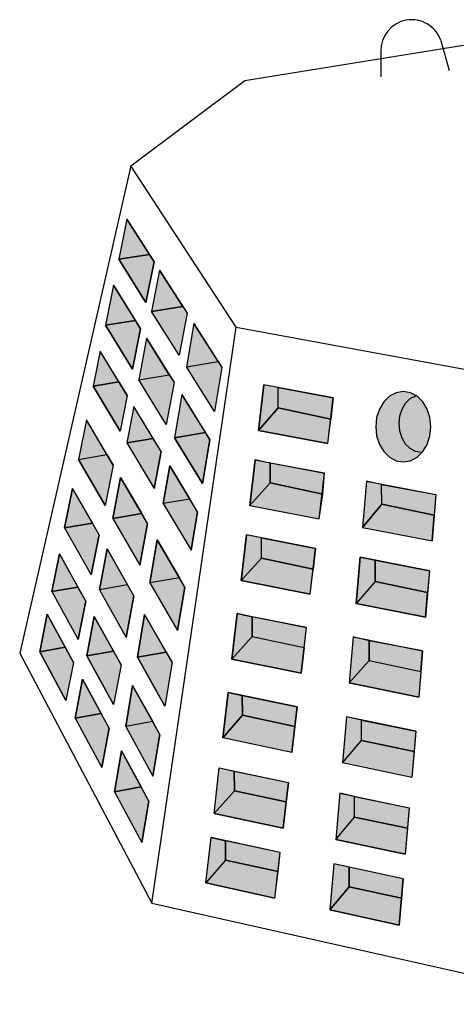
# Model space of a CAD drawing. Extents: x 16 to 249, y 17 to 334.
# Drawn here: x 16 to 50, y 243 to 322 of the extents above; entities that cross this region are included whole.
import ezdxf

# ---------------------------------------------------------------- set-up
doc = ezdxf.new("R2010")
doc.units = 0
doc.header["$MEASUREMENT"] = 0
doc.layers.add('DWELL4', color=7, linetype='Continuous')

msp = doc.modelspace()

# ---------------------------------------------------------------- hatches: boundary and pattern name
at = {"layer": 'DWELL4', "linetype": 'Continuous'}
for color, points in [(8, [(24.094, 305.636), (23.448, 302.425), (25.906, 302.811)]), (9, [(23.448, 302.425), (25.623, 298.975), (26.278, 302.231), (25.906, 302.811)]), (8, [(26.705, 301.565), (26.081, 298.247), (28.577, 298.647)]), (8, [(23.031, 300.354), (22.388, 297.157), (24.784, 297.541)]), (9, [(28.577, 298.647), (28.918, 298.115), (28.286, 294.75), (26.081, 298.247)]), (9, [(25.2, 296.874), (24.784, 297.541), (22.388, 297.157), (24.548, 293.632)]), (8, [(29.447, 297.291), (28.863, 293.834), (31.399, 294.248)]), (8, [(25.679, 296.106), (25.058, 292.8), (27.492, 293.198)]), (8, [(21.973, 295.09), (21.408, 292.285), (23.469, 292.622)]), (9, [(28.863, 293.834), (31.399, 294.248), (31.705, 293.771), (31.113, 290.265)]), (9, [(27.878, 292.578), (27.248, 289.225), (25.058, 292.8), (27.492, 293.198)]), (9, [(23.469, 292.622), (24.126, 291.536), (23.554, 288.69), (21.408, 292.285)]), (8, [(36.192, 292.185), (35.06, 292.397), (34.635, 288.75), (36.197, 290.547)]), (7, [(36.197, 290.547), (36.192, 292.185), (40.602, 291.359), (40.404, 289.656)]), (8, [(28.486, 291.602), (27.904, 288.155), (30.378, 288.567)]), (9, [(44, 289.037), (44.075, 288.309), (44.296, 287.631), (44.647, 287.048), (45.104, 286.601), (45.636, 286.32), (46.208, 286.224), (46.779, 286.32), (47.311, 286.601), (47.768, 287.048), (48.119, 287.631), (48.34, 288.309), (48.415, 289.037), (48.34, 289.765), (48.119, 290.443), (47.768, 291.026), (47.311, 291.473), (46.779, 291.754), (46.208, 291.849), (45.636, 291.754), (45.104, 291.473), (44.647, 291.026), (44.296, 290.443), (44.075, 289.765)]), (7, [(47.224, 291.518), (46.736, 291.261), (46.365, 290.899), (46.081, 290.427), (45.903, 289.877), (45.842, 289.288), (45.903, 288.698), (46.081, 288.149), (46.365, 287.677), (46.736, 287.315), (47.167, 287.087), (47.714, 286.995), (47.768, 287.048), (48.119, 287.631), (48.34, 288.309), (48.415, 289.037), (48.34, 289.765), (48.119, 290.443), (47.768, 291.026), (47.311, 291.473)]), (8, [(24.656, 290.661), (24.111, 287.758), (26.204, 288.107)]), (9, [(36.197, 290.547), (34.635, 288.75), (40.176, 287.697), (40.404, 289.656)]), (8, [(20.868, 289.6), (20.231, 286.431), (22.51, 286.812)]), (9, [(24.111, 287.758), (26.288, 284.112), (26.841, 287.056), (26.204, 288.107)]), (9, [(27.904, 288.155), (30.14, 284.505), (30.73, 288.002), (30.378, 288.567)]), (9, [(22.51, 286.812), (23.006, 285.968), (22.36, 282.753), (20.231, 286.431)]), (8, [(29.144, 283.255), (27.015, 282.892), (27.527, 285.924)]), (8, [(35.559, 284.545), (35.555, 286.128), (34.361, 286.393), (33.936, 282.749)]), (7, [(39.763, 283.655), (39.9, 285.33), (35.555, 286.128), (35.559, 284.545)]), (8, [(25.288, 282.091), (22.972, 281.696), (23.589, 284.978)]), (9, [(35.559, 284.545), (33.936, 282.749), (39.474, 281.672), (39.763, 283.655)]), (8, [(44.482, 282.846), (44.477, 284.429), (43.265, 284.685), (42.95, 280.996)]), (7, [(48.819, 283.62), (48.677, 281.957), (44.482, 282.846), (44.477, 284.429)]), (8, [(21.35, 281.324), (19.127, 280.945), (19.762, 284.101)]), (9, [(27.015, 282.892), (29.239, 279.168), (29.758, 282.242), (29.144, 283.255)]), (9, [(48.503, 279.915), (48.677, 281.957), (44.482, 282.846), (42.95, 280.996)]), (9, [(25.288, 282.091), (22.972, 281.696), (25.133, 277.964), (25.758, 281.293)]), (9, [(21.35, 281.324), (19.127, 280.945), (21.241, 277.189), (21.884, 280.39)]), (8, [(33.662, 280.39), (33.238, 276.749), (34.869, 278.525), (34.864, 280.154)]), (8, [(25.946, 276.559), (26.525, 279.989), (28.303, 276.969)]), (7, [(39.005, 277.649), (34.869, 278.525), (34.864, 280.154), (39.198, 279.303)]), (8, [(20.187, 276.216), (18.103, 275.854), (18.71, 278.869)]), (8, [(24.164, 276.404), (21.904, 276.01), (22.518, 279.281)]), (9, [(34.869, 278.525), (33.238, 276.749), (38.772, 275.647), (39.005, 277.649)]), (8, [(42.746, 278.606), (43.946, 278.371), (43.951, 276.666), (42.431, 274.919)]), (7, [(48.149, 275.777), (43.951, 276.666), (43.946, 278.371), (48.298, 277.516)]), (9, [(24.164, 276.404), (21.904, 276.01), (24.049, 272.198), (24.672, 275.515)]), (9, [(28.303, 276.969), (25.946, 276.559), (28.154, 272.744), (28.742, 276.224)]), (9, [(43.951, 276.666), (42.431, 274.919), (47.982, 273.814), (48.149, 275.777)]), (9, [(20.187, 276.216), (18.103, 275.854), (20.202, 272.026), (20.817, 275.084)]), (8, [(19.175, 271.41), (17.137, 271.05), (17.74, 274.051)]), (8, [(27.243, 271.021), (24.942, 270.612), (25.52, 274.034)]), (8, [(32.506, 270.47), (34.125, 272.258), (34.121, 273.841), (32.93, 274.107)]), (8, [(32.93, 274.107), (34.121, 273.841), (34.125, 272.258), (32.506, 270.47)]), (8, [(23.032, 271.107), (20.912, 270.731), (21.5, 273.859)]), (7, [(34.125, 272.258), (38.275, 271.379), (38.463, 272.994), (34.121, 273.841)]), (9, [(34.125, 272.258), (38.275, 271.379), (38.038, 269.342), (32.506, 270.47)]), (8, [(43.473, 270.346), (43.468, 271.929), (42.202, 272.242), (41.888, 268.557)]), (7, [(43.468, 271.929), (43.473, 270.346), (47.611, 269.469), (47.752, 271.126)]), (9, [(17.137, 271.05), (19.175, 271.41), (19.834, 270.197), (19.222, 267.153)]), (9, [(20.912, 270.731), (23.032, 271.107), (23.639, 270.016), (23.043, 266.844)]), (9, [(27.136, 266.713), (24.942, 270.612), (27.243, 271.021), (27.722, 270.184)]), (9, [(43.473, 270.346), (47.611, 269.469), (47.437, 267.426), (41.888, 268.557)]), (8, [(22.049, 266.12), (19.975, 265.745), (20.56, 268.86)]), (8, [(26.167, 265.475), (24.008, 265.084), (24.561, 268.359)]), (8, [(32.194, 267.791), (33.334, 267.556), (33.339, 265.971), (31.771, 264.157)]), (7, [(37.725, 266.653), (37.542, 265.08), (33.339, 265.971), (33.334, 267.556)]), (9, [(22.049, 266.12), (19.975, 265.745), (22.093, 261.787), (22.687, 264.946)]), (9, [(24.008, 265.084), (26.189, 261.106), (26.75, 264.428), (26.167, 265.475)]), (9, [(37.542, 265.08), (37.3, 263.004), (31.771, 264.157), (33.339, 265.971)]), (8, [(42.871, 265.593), (41.656, 265.843), (41.341, 262.16), (42.876, 263.953)]), (7, [(47.204, 264.701), (47.064, 263.066), (42.876, 263.953), (42.871, 265.593)]), (9, [(47.064, 263.066), (46.888, 261.003), (41.341, 262.16), (42.876, 263.953)]), (8, [(25.239, 260.248), (23.126, 259.858), (23.677, 263.123)]), (8, [(31.492, 261.763), (32.695, 261.51), (32.7, 259.93), (31.07, 258.133)]), (7, [(37.02, 260.6), (36.84, 259.053), (32.7, 259.93), (32.695, 261.51)]), (9, [(25.239, 260.248), (23.126, 259.858), (25.294, 255.806), (25.853, 259.118)]), (9, [(32.7, 259.93), (36.84, 259.053), (36.595, 256.954), (31.07, 258.133)]), (8, [(40.82, 256.054), (42.301, 257.839), (42.296, 259.49), (41.134, 259.734)]), (7, [(46.68, 258.567), (46.541, 256.941), (42.301, 257.839), (42.296, 259.49)]), (9, [(42.301, 257.839), (46.541, 256.941), (46.365, 254.872), (40.82, 256.054)]), (8, [(31.989, 255.947), (31.994, 254.384), (30.421, 252.566), (30.844, 256.193)]), (7, [(36.193, 253.495), (36.369, 255.007), (31.989, 255.947), (31.994, 254.384)]), (9, [(31.994, 254.384), (30.421, 252.566), (35.945, 251.365), (36.193, 253.495)]), (8, [(41.875, 252.25), (41.87, 253.826), (40.652, 254.088), (40.338, 250.409)]), (7, [(41.87, 253.826), (41.875, 252.25), (46.065, 251.362), (46.196, 252.897)]), (9, [(45.881, 249.204), (46.065, 251.362), (41.875, 252.25), (40.338, 250.409)])]:
    msp.add_hatch(color=color, dxfattribs=at).paths.add_polyline_path(points)

# ---------------------------------------------------------------- linework, layer by layer
at = {"layer": 'DWELL4', "color": 7, "linetype": 'Continuous'}
for p, q in [((49.203, 319.904), (49.885, 317.515)), ((33.547, 316.71), (51.03, 319.538)), ((44.423, 319.051), (44.423, 317.003)), ((24.406, 309.884), (33.547, 316.71)), ((24.406, 309.884), (15.531, 270.949)), ((32.844, 296.99), (24.406, 309.884)), ((24.094, 305.636), (23.448, 302.425)), ((24.094, 305.636), (26.278, 302.231)), ((23.448, 302.425), (25.906, 302.811)), ((25.623, 298.975), (23.448, 302.425)), ((26.278, 302.231), (25.623, 298.975)), ((26.705, 301.565), (26.081, 298.247)), ((26.705, 301.565), (28.918, 298.115)), ((23.031, 300.354), (22.388, 297.157)), ((23.031, 300.354), (25.2, 296.874)), ((28.577, 298.647), (26.081, 298.247)), ((24.784, 297.541), (22.388, 297.157)), ((28.286, 294.75), (26.081, 298.247)), ((28.918, 298.115), (28.286, 294.75)), ((24.548, 293.632), (22.388, 297.157)), ((25.2, 296.874), (24.548, 293.632)), ((26.106, 250.96), (32.844, 296.99)), ((29.447, 297.291), (28.863, 293.834)), ((29.447, 297.291), (31.705, 293.771)), ((32.844, 296.99), (61.951, 291.63)), ((25.679, 296.106), (25.058, 292.8)), ((25.679, 296.106), (27.878, 292.578)), ((21.973, 295.09), (21.408, 292.285)), ((24.126, 291.536), (21.973, 295.09)), ((28.863, 293.834), (31.399, 294.248)), ((31.113, 290.265), (28.863, 293.834)), ((31.705, 293.771), (31.113, 290.265)), ((25.058, 292.8), (27.492, 293.198)), ((23.469, 292.622), (21.408, 292.285)), ((21.408, 292.285), (23.554, 288.69)), ((27.248, 289.225), (25.058, 292.8)), ((27.878, 292.578), (27.248, 289.225)), ((34.635, 288.75), (35.06, 292.397)), ((40.602, 291.359), (35.06, 292.397)), ((36.197, 290.547), (36.192, 292.185)), ((24.126, 291.536), (23.554, 288.69)), ((28.486, 291.602), (27.904, 288.155)), ((28.486, 291.602), (30.73, 288.002)), ((40.176, 287.697), (40.602, 291.359)), ((46.736, 291.261), (46.365, 290.899)), ((47.224, 291.518), (46.736, 291.261)), ((24.656, 290.661), (24.111, 287.758)), ((26.841, 287.056), (24.656, 290.661)), ((36.197, 290.547), (40.404, 289.656)), ((46.365, 290.899), (46.081, 290.427)), ((45.903, 289.877), (45.842, 289.288)), ((46.081, 290.427), (45.903, 289.877)), ((20.868, 289.6), (20.231, 286.431)), ((23.006, 285.968), (20.868, 289.6)), ((45.842, 289.288), (45.903, 288.698)), ((24.111, 287.758), (26.204, 288.107)), ((30.378, 288.567), (27.904, 288.155)), ((30.14, 284.505), (27.904, 288.155)), ((40.176, 287.697), (34.635, 288.75)), ((45.903, 288.698), (46.081, 288.149)), ((46.081, 288.149), (46.365, 287.677)), ((24.111, 287.758), (26.288, 284.112)), ((30.73, 288.002), (30.14, 284.505)), ((46.365, 287.677), (46.736, 287.315)), ((46.736, 287.315), (47.167, 287.087)), ((20.231, 286.431), (22.51, 286.812)), ((26.841, 287.056), (26.288, 284.112)), ((47.167, 287.087), (47.714, 286.995)), ((20.231, 286.431), (22.36, 282.753)), ((23.006, 285.968), (22.36, 282.753)), ((27.527, 285.924), (27.015, 282.892)), ((29.758, 282.242), (27.527, 285.924)), ((33.936, 282.749), (34.361, 286.393)), ((34.361, 286.393), (39.9, 285.33)), ((35.559, 284.545), (35.555, 286.128)), ((23.589, 284.978), (22.972, 281.696)), ((25.758, 281.293), (23.589, 284.978)), ((39.474, 281.672), (39.9, 285.33)), ((35.559, 284.545), (39.763, 283.655)), ((43.265, 284.685), (42.95, 280.996)), ((43.265, 284.685), (48.819, 283.62)), ((44.482, 282.846), (44.477, 284.429)), ((19.762, 284.101), (19.127, 280.945)), ((21.884, 280.39), (19.762, 284.101)), ((48.819, 283.62), (48.503, 279.915)), ((29.144, 283.255), (27.015, 282.892)), ((27.015, 282.892), (29.239, 279.168)), ((33.936, 282.749), (39.474, 281.672)), ((44.482, 282.846), (48.677, 281.957)), ((22.972, 281.696), (25.288, 282.091)), ((29.758, 282.242), (29.239, 279.168)), ((19.127, 280.945), (21.35, 281.324)), ((22.972, 281.696), (25.133, 277.964)), ((25.758, 281.293), (25.133, 277.964)), ((19.127, 280.945), (21.241, 277.189)), ((21.884, 280.39), (21.241, 277.189)), ((33.238, 276.749), (33.662, 280.39)), ((39.198, 279.303), (33.662, 280.39)), ((42.95, 280.996), (48.503, 279.915)), ((26.525, 279.989), (25.946, 276.559)), ((28.742, 276.224), (26.525, 279.989)), ((34.869, 278.525), (34.864, 280.154)), ((18.71, 278.869), (18.103, 275.854)), ((20.817, 275.084), (18.71, 278.869)), ((22.518, 279.281), (21.904, 276.01)), ((24.672, 275.515), (22.518, 279.281)), ((38.772, 275.647), (39.198, 279.303)), ((34.869, 278.525), (33.238, 276.749)), ((34.869, 278.525), (39.005, 277.649)), ((42.746, 278.606), (42.431, 274.919)), ((48.298, 277.516), (42.746, 278.606)), ((43.951, 276.666), (43.946, 278.371)), ((48.298, 277.516), (47.982, 273.814)), ((24.164, 276.404), (21.904, 276.01)), ((28.303, 276.969), (25.946, 276.559)), ((25.946, 276.559), (28.154, 272.744)), ((38.772, 275.647), (33.238, 276.749)), ((43.951, 276.666), (48.149, 275.777)), ((18.103, 275.854), (20.187, 276.216)), ((18.103, 275.854), (20.202, 272.026)), ((21.904, 276.01), (24.049, 272.198)), ((24.672, 275.515), (24.049, 272.198)), ((28.742, 276.224), (28.154, 272.744)), ((20.817, 275.084), (20.202, 272.026)), ((47.982, 273.814), (42.431, 274.919)), ((17.74, 274.051), (17.137, 271.05)), ((19.834, 270.197), (17.74, 274.051)), ((25.52, 274.034), (24.942, 270.612)), ((27.722, 270.184), (25.52, 274.034)), ((32.506, 270.47), (32.93, 274.107)), ((32.93, 274.107), (38.463, 272.994)), ((21.5, 273.859), (20.912, 270.731)), ((23.639, 270.016), (21.5, 273.859)), ((34.125, 272.258), (34.121, 273.841)), ((38.038, 269.342), (38.463, 272.994)), ((34.125, 272.258), (32.506, 270.47)), ((34.125, 272.258), (38.275, 271.379)), ((42.202, 272.242), (41.888, 268.557)), ((42.202, 272.242), (47.752, 271.126)), ((43.473, 270.346), (43.468, 271.929)), ((15.531, 270.949), (26.106, 250.96)), ((19.175, 271.41), (17.137, 271.05)), ((17.137, 271.05), (19.222, 267.153)), ((23.032, 271.107), (20.912, 270.731)), ((24.942, 270.612), (27.243, 271.021)), ((47.752, 271.126), (47.437, 267.426)), ((19.834, 270.197), (19.222, 267.153)), ((20.912, 270.731), (23.043, 266.844)), ((23.639, 270.016), (23.043, 266.844)), ((24.942, 270.612), (27.136, 266.713)), ((27.722, 270.184), (27.136, 266.713)), ((32.506, 270.47), (38.038, 269.342)), ((43.473, 270.346), (47.611, 269.469)), ((20.56, 268.86), (19.975, 265.745)), ((22.687, 264.946), (20.56, 268.86)), ((41.888, 268.557), (47.437, 267.426)), ((24.561, 268.359), (24.008, 265.084)), ((26.75, 264.428), (24.561, 268.359)), ((31.771, 264.157), (32.194, 267.791)), ((37.725, 266.653), (32.194, 267.791)), ((33.339, 265.971), (33.334, 267.556)), ((19.975, 265.745), (22.049, 266.12)), ((37.3, 263.004), (37.725, 266.653)), ((19.975, 265.745), (22.093, 261.787)), ((26.167, 265.475), (24.008, 265.084)), ((33.339, 265.971), (31.771, 264.157)), ((33.339, 265.971), (37.542, 265.08)), ((41.656, 265.843), (41.341, 262.16)), ((47.204, 264.701), (41.656, 265.843)), ((42.876, 263.953), (42.871, 265.593)), ((22.687, 264.946), (22.093, 261.787)), ((24.008, 265.084), (26.189, 261.106)), ((47.204, 264.701), (46.888, 261.003)), ((26.75, 264.428), (26.189, 261.106)), ((37.3, 263.004), (31.771, 264.157)), ((41.341, 262.16), (42.876, 263.953)), ((42.876, 263.953), (47.064, 263.066)), ((23.677, 263.123), (23.126, 259.858)), ((25.853, 259.118), (23.677, 263.123)), ((46.888, 261.003), (41.341, 262.16)), ((31.07, 258.133), (31.492, 261.763)), ((31.492, 261.763), (37.02, 260.6)), ((32.7, 259.93), (32.695, 261.51)), ((36.595, 256.954), (37.02, 260.6)), ((23.126, 259.858), (25.239, 260.248)), ((23.126, 259.858), (25.294, 255.806)), ((32.7, 259.93), (31.07, 258.133)), ((32.7, 259.93), (36.84, 259.053)), ((25.853, 259.118), (25.294, 255.806)), ((41.134, 259.734), (40.82, 256.054)), ((41.134, 259.734), (46.68, 258.567)), ((42.301, 257.839), (42.296, 259.49)), ((46.68, 258.567), (46.365, 254.872)), ((31.07, 258.133), (36.595, 256.954)), ((40.82, 256.054), (42.301, 257.839)), ((42.301, 257.839), (46.541, 256.941)), ((30.421, 252.566), (30.844, 256.193)), ((36.369, 255.007), (30.844, 256.193)), ((31.994, 254.384), (31.989, 255.947)), ((40.82, 256.054), (46.365, 254.872)), ((31.994, 254.384), (30.421, 252.566)), ((31.994, 254.384), (36.193, 253.495)), ((35.945, 251.365), (36.369, 255.007)), ((40.652, 254.088), (40.338, 250.409)), ((46.196, 252.897), (40.652, 254.088)), ((41.875, 252.25), (41.87, 253.826)), ((46.196, 252.897), (45.881, 249.204)), ((35.945, 251.365), (30.421, 252.566)), ((41.875, 252.25), (40.338, 250.409)), ((41.875, 252.25), (46.065, 251.362)), ((26.106, 250.96), (62.096, 242.867)), ((45.881, 249.204), (40.338, 250.409))]:
    msp.add_line(p, q, dxfattribs=at)
for points in [[(24.094, 305.636), (23.448, 302.425), (25.906, 302.811)], [(23.448, 302.425), (25.623, 298.975), (26.278, 302.231), (25.906, 302.811)], [(26.705, 301.565), (26.081, 298.247), (28.577, 298.647)], [(23.031, 300.354), (22.388, 297.157), (24.784, 297.541)], [(28.577, 298.647), (28.918, 298.115), (28.286, 294.75), (26.081, 298.247)], [(25.2, 296.874), (24.784, 297.541), (22.388, 297.157), (24.548, 293.632)], [(29.447, 297.291), (28.863, 293.834), (31.399, 294.248)], [(25.679, 296.106), (25.058, 292.8), (27.492, 293.198)], [(21.973, 295.09), (21.408, 292.285), (23.469, 292.622)], [(28.863, 293.834), (31.399, 294.248), (31.705, 293.771), (31.113, 290.265)], [(27.878, 292.578), (27.248, 289.225), (25.058, 292.8), (27.492, 293.198)], [(23.469, 292.622), (24.126, 291.536), (23.554, 288.69), (21.408, 292.285)], [(36.192, 292.185), (35.06, 292.397), (34.635, 288.75), (36.197, 290.547)], [(36.197, 290.547), (36.192, 292.185), (40.602, 291.359), (40.404, 289.656)], [(28.486, 291.602), (27.904, 288.155), (30.378, 288.567)], [(44, 289.037), (44.075, 288.309), (44.296, 287.631), (44.647, 287.048), (45.104, 286.601), (45.636, 286.32), (46.208, 286.224), (46.779, 286.32), (47.311, 286.601), (47.768, 287.048), (48.119, 287.631), (48.34, 288.309), (48.415, 289.037), (48.34, 289.765), (48.119, 290.443), (47.768, 291.026), (47.311, 291.473), (46.779, 291.754), (46.208, 291.849), (45.636, 291.754), (45.104, 291.473), (44.647, 291.026), (44.296, 290.443), (44.075, 289.765)], [(47.224, 291.518), (46.736, 291.261), (46.365, 290.899), (46.081, 290.427), (45.903, 289.877), (45.842, 289.288), (45.903, 288.698), (46.081, 288.149), (46.365, 287.677), (46.736, 287.315), (47.167, 287.087), (47.714, 286.995), (47.768, 287.048), (48.119, 287.631), (48.34, 288.309), (48.415, 289.037), (48.34, 289.765), (48.119, 290.443), (47.768, 291.026), (47.311, 291.473)], [(24.656, 290.661), (24.111, 287.758), (26.204, 288.107)], [(36.197, 290.547), (34.635, 288.75), (40.176, 287.697), (40.404, 289.656)], [(20.868, 289.6), (20.231, 286.431), (22.51, 286.812)], [(24.111, 287.758), (26.288, 284.112), (26.841, 287.056), (26.204, 288.107)], [(27.904, 288.155), (30.14, 284.505), (30.73, 288.002), (30.378, 288.567)], [(22.51, 286.812), (23.006, 285.968), (22.36, 282.753), (20.231, 286.431)], [(29.144, 283.255), (27.015, 282.892), (27.527, 285.924)], [(35.559, 284.545), (35.555, 286.128), (34.361, 286.393), (33.936, 282.749)], [(39.763, 283.655), (39.9, 285.33), (35.555, 286.128), (35.559, 284.545)], [(25.288, 282.091), (22.972, 281.696), (23.589, 284.978)], [(35.559, 284.545), (33.936, 282.749), (39.474, 281.672), (39.763, 283.655)], [(44.482, 282.846), (44.477, 284.429), (43.265, 284.685), (42.95, 280.996)], [(48.819, 283.62), (48.677, 281.957), (44.482, 282.846), (44.477, 284.429)], [(21.35, 281.324), (19.127, 280.945), (19.762, 284.101)], [(27.015, 282.892), (29.239, 279.168), (29.758, 282.242), (29.144, 283.255)], [(48.503, 279.915), (48.677, 281.957), (44.482, 282.846), (42.95, 280.996)], [(25.288, 282.091), (22.972, 281.696), (25.133, 277.964), (25.758, 281.293)], [(21.35, 281.324), (19.127, 280.945), (21.241, 277.189), (21.884, 280.39)], [(33.662, 280.39), (33.238, 276.749), (34.869, 278.525), (34.864, 280.154)], [(25.946, 276.559), (26.525, 279.989), (28.303, 276.969)], [(39.005, 277.649), (34.869, 278.525), (34.864, 280.154), (39.198, 279.303)], [(20.187, 276.216), (18.103, 275.854), (18.71, 278.869)], [(24.164, 276.404), (21.904, 276.01), (22.518, 279.281)], [(34.869, 278.525), (33.238, 276.749), (38.772, 275.647), (39.005, 277.649)], [(42.746, 278.606), (43.946, 278.371), (43.951, 276.666), (42.431, 274.919)], [(48.149, 275.777), (43.951, 276.666), (43.946, 278.371), (48.298, 277.516)], [(24.164, 276.404), (21.904, 276.01), (24.049, 272.198), (24.672, 275.515)], [(28.303, 276.969), (25.946, 276.559), (28.154, 272.744), (28.742, 276.224)], [(43.951, 276.666), (42.431, 274.919), (47.982, 273.814), (48.149, 275.777)], [(20.187, 276.216), (18.103, 275.854), (20.202, 272.026), (20.817, 275.084)], [(19.175, 271.41), (17.137, 271.05), (17.74, 274.051)], [(27.243, 271.021), (24.942, 270.612), (25.52, 274.034)], [(32.506, 270.47), (34.125, 272.258), (34.121, 273.841), (32.93, 274.107)], [(32.93, 274.107), (34.121, 273.841), (34.125, 272.258), (32.506, 270.47)], [(23.032, 271.107), (20.912, 270.731), (21.5, 273.859)], [(34.125, 272.258), (38.275, 271.379), (38.463, 272.994), (34.121, 273.841)], [(34.125, 272.258), (38.275, 271.379), (38.038, 269.342), (32.506, 270.47)], [(43.473, 270.346), (43.468, 271.929), (42.202, 272.242), (41.888, 268.557)], [(43.468, 271.929), (43.473, 270.346), (47.611, 269.469), (47.752, 271.126)], [(17.137, 271.05), (19.175, 271.41), (19.834, 270.197), (19.222, 267.153)], [(20.912, 270.731), (23.032, 271.107), (23.639, 270.016), (23.043, 266.844)], [(27.136, 266.713), (24.942, 270.612), (27.243, 271.021), (27.722, 270.184)], [(43.473, 270.346), (47.611, 269.469), (47.437, 267.426), (41.888, 268.557)], [(22.049, 266.12), (19.975, 265.745), (20.56, 268.86)], [(26.167, 265.475), (24.008, 265.084), (24.561, 268.359)], [(32.194, 267.791), (33.334, 267.556), (33.339, 265.971), (31.771, 264.157)], [(37.725, 266.653), (37.542, 265.08), (33.339, 265.971), (33.334, 267.556)], [(22.049, 266.12), (19.975, 265.745), (22.093, 261.787), (22.687, 264.946)], [(24.008, 265.084), (26.189, 261.106), (26.75, 264.428), (26.167, 265.475)], [(37.542, 265.08), (37.3, 263.004), (31.771, 264.157), (33.339, 265.971)], [(42.871, 265.593), (41.656, 265.843), (41.341, 262.16), (42.876, 263.953)], [(47.204, 264.701), (47.064, 263.066), (42.876, 263.953), (42.871, 265.593)], [(47.064, 263.066), (46.888, 261.003), (41.341, 262.16), (42.876, 263.953)], [(25.239, 260.248), (23.126, 259.858), (23.677, 263.123)], [(31.492, 261.763), (32.695, 261.51), (32.7, 259.93), (31.07, 258.133)], [(37.02, 260.6), (36.84, 259.053), (32.7, 259.93), (32.695, 261.51)], [(25.239, 260.248), (23.126, 259.858), (25.294, 255.806), (25.853, 259.118)], [(32.7, 259.93), (36.84, 259.053), (36.595, 256.954), (31.07, 258.133)], [(40.82, 256.054), (42.301, 257.839), (42.296, 259.49), (41.134, 259.734)], [(46.68, 258.567), (46.541, 256.941), (42.301, 257.839), (42.296, 259.49)], [(42.301, 257.839), (46.541, 256.941), (46.365, 254.872), (40.82, 256.054)], [(31.989, 255.947), (31.994, 254.384), (30.421, 252.566), (30.844, 256.193)], [(36.193, 253.495), (36.369, 255.007), (31.989, 255.947), (31.994, 254.384)], [(31.994, 254.384), (30.421, 252.566), (35.945, 251.365), (36.193, 253.495)], [(41.875, 252.25), (41.87, 253.826), (40.652, 254.088), (40.338, 250.409)], [(41.87, 253.826), (41.875, 252.25), (46.065, 251.362), (46.196, 252.897)], [(45.881, 249.204), (46.065, 251.362), (41.875, 252.25), (40.338, 250.409)]]:
    msp.add_lwpolyline(points, close=True, dxfattribs=at)
for points in [[(31.771, 264.157), (33.339, 265.971), (33.334, 267.556), (32.194, 267.791)], [(32.194, 267.791), (31.771, 264.157)], [(31.492, 261.763), (32.695, 261.51), (32.7, 259.93), (31.07, 258.133)], [(31.07, 258.133), (31.492, 261.763)]]:
    msp.add_lwpolyline(points, dxfattribs=at)
msp.add_arc((46.876, 319.123), 2.454, 18.56191, 181.68744, dxfattribs=at)

doc.saveas('drawing.dxf')
